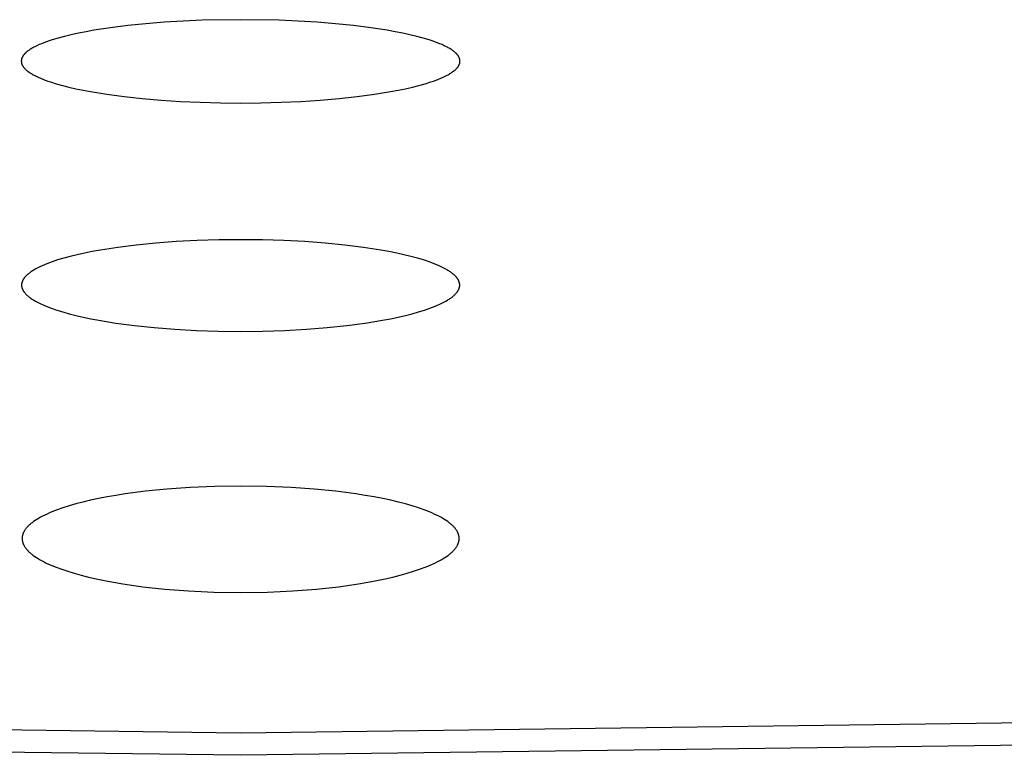
# Model space of a CAD drawing. Units: millimetres. Extents: x -619 to 370, y -1548 to 1572.
# Drawn here: x 248 to 259, y 1464 to 1473 of the extents above; entities that cross this region are included whole.
import ezdxf

# ---------------------------------------------------------------- set-up
doc = ezdxf.new("R2010")
doc.units = ezdxf.units.MM
doc.header["$MEASUREMENT"] = 0
doc.layers.add('Default', color=7, linetype='Continuous', true_color=0x000000)

msp = doc.modelspace()

# ---------------------------------------------------------------- linework, layer by layer
at = {"layer": 'Default', "color": 7, "true_color": 0xffffff}
for p, q in [((249.003, 1472.768), (248.807, 1472.744)), ((249.207, 1472.789), (249.003, 1472.768)), ((249.416, 1472.806), (249.207, 1472.789)), ((249.631, 1472.819), (249.416, 1472.806)), ((249.848, 1472.828), (249.631, 1472.819)), ((250.284, 1472.835), (249.848, 1472.828)), ((250.721, 1472.828), (250.284, 1472.835)), ((250.938, 1472.819), (250.721, 1472.828)), ((251.152, 1472.806), (250.938, 1472.819)), ((251.362, 1472.789), (251.152, 1472.806)), ((251.566, 1472.768), (251.362, 1472.789)), ((251.762, 1472.744), (251.566, 1472.768)), ((248.285, 1472.646), (248.212, 1472.626)), ((248.363, 1472.664), (248.285, 1472.646)), ((248.444, 1472.682), (248.363, 1472.664)), ((248.53, 1472.699), (248.444, 1472.682)), ((248.62, 1472.715), (248.53, 1472.699)), ((248.807, 1472.744), (248.62, 1472.715)), ((251.949, 1472.715), (251.762, 1472.744)), ((252.039, 1472.699), (251.949, 1472.715)), ((252.125, 1472.682), (252.039, 1472.699)), ((252.206, 1472.664), (252.125, 1472.682)), ((252.284, 1472.646), (252.206, 1472.664)), ((252.357, 1472.626), (252.284, 1472.646)), ((247.949, 1472.529), (247.938, 1472.523)), ((247.973, 1472.54), (247.949, 1472.529)), ((247.998, 1472.552), (247.973, 1472.54)), ((248.024, 1472.563), (247.998, 1472.552)), ((248.052, 1472.574), (248.024, 1472.563)), ((248.082, 1472.585), (248.052, 1472.574)), ((248.112, 1472.595), (248.082, 1472.585)), ((248.144, 1472.606), (248.112, 1472.595)), ((248.212, 1472.626), (248.144, 1472.606)), ((252.425, 1472.606), (252.357, 1472.626)), ((252.457, 1472.595), (252.425, 1472.606)), ((252.488, 1472.585), (252.457, 1472.595)), ((252.517, 1472.574), (252.488, 1472.585)), ((252.545, 1472.563), (252.517, 1472.574)), ((252.571, 1472.552), (252.545, 1472.563)), ((252.596, 1472.54), (252.571, 1472.552)), ((252.62, 1472.529), (252.596, 1472.54)), ((252.631, 1472.523), (252.62, 1472.529)), ((247.811, 1472.418), (247.809, 1472.415)), ((247.813, 1472.421), (247.811, 1472.418)), ((247.815, 1472.424), (247.813, 1472.421)), ((247.817, 1472.428), (247.815, 1472.424)), ((247.819, 1472.431), (247.817, 1472.428)), ((247.822, 1472.434), (247.819, 1472.431)), ((247.824, 1472.437), (247.822, 1472.434)), ((247.827, 1472.44), (247.824, 1472.437)), ((247.83, 1472.444), (247.827, 1472.44)), ((247.832, 1472.447), (247.83, 1472.444)), ((247.835, 1472.45), (247.832, 1472.447)), ((247.839, 1472.453), (247.835, 1472.45)), ((247.842, 1472.456), (247.839, 1472.453)), ((247.845, 1472.459), (247.842, 1472.456)), ((247.848, 1472.462), (247.845, 1472.459)), ((247.856, 1472.469), (247.848, 1472.462)), ((247.863, 1472.475), (247.856, 1472.469)), ((247.871, 1472.481), (247.863, 1472.475)), ((247.879, 1472.487), (247.871, 1472.481)), ((247.888, 1472.493), (247.879, 1472.487)), ((247.897, 1472.499), (247.888, 1472.493)), ((247.907, 1472.505), (247.897, 1472.499)), ((247.917, 1472.511), (247.907, 1472.505)), ((247.927, 1472.517), (247.917, 1472.511)), ((247.938, 1472.523), (247.927, 1472.517)), ((252.642, 1472.517), (252.631, 1472.523)), ((252.652, 1472.511), (252.642, 1472.517)), ((252.662, 1472.505), (252.652, 1472.511)), ((252.672, 1472.499), (252.662, 1472.505)), ((252.681, 1472.493), (252.672, 1472.499)), ((252.69, 1472.487), (252.681, 1472.493)), ((252.698, 1472.481), (252.69, 1472.487)), ((252.706, 1472.475), (252.698, 1472.481)), ((252.714, 1472.469), (252.706, 1472.475)), ((252.721, 1472.463), (252.714, 1472.469)), ((252.724, 1472.459), (252.721, 1472.463)), ((252.728, 1472.456), (252.724, 1472.459)), ((252.731, 1472.453), (252.728, 1472.456)), ((252.734, 1472.45), (252.731, 1472.453)), ((252.737, 1472.447), (252.734, 1472.45)), ((252.74, 1472.444), (252.737, 1472.447)), ((252.743, 1472.44), (252.74, 1472.444)), ((252.745, 1472.437), (252.743, 1472.44)), ((252.748, 1472.434), (252.745, 1472.437)), ((252.75, 1472.431), (252.748, 1472.434)), ((252.752, 1472.428), (252.75, 1472.431)), ((252.755, 1472.424), (252.752, 1472.428)), ((252.757, 1472.421), (252.755, 1472.424)), ((252.759, 1472.418), (252.757, 1472.421)), ((252.761, 1472.415), (252.759, 1472.418)), ((247.796, 1472.372), (247.795, 1472.37)), ((247.795, 1472.37), (247.795, 1472.368)), ((247.795, 1472.368), (247.795, 1472.367)), ((247.795, 1472.367), (247.795, 1472.365)), ((247.795, 1472.365), (247.795, 1472.363)), ((247.795, 1472.363), (247.795, 1472.362)), ((247.795, 1472.362), (247.795, 1472.36)), ((247.795, 1472.36), (247.796, 1472.359)), ((247.797, 1472.38), (247.796, 1472.378)), ((247.796, 1472.378), (247.796, 1472.377)), ((247.796, 1472.377), (247.796, 1472.375)), ((247.796, 1472.375), (247.796, 1472.373)), ((247.796, 1472.373), (247.796, 1472.372)), ((247.796, 1472.359), (247.796, 1472.357)), ((247.796, 1472.357), (247.796, 1472.355)), ((247.796, 1472.355), (247.796, 1472.354)), ((247.796, 1472.354), (247.796, 1472.352)), ((247.796, 1472.352), (247.797, 1472.349)), ((247.798, 1472.385), (247.797, 1472.383)), ((247.797, 1472.383), (247.797, 1472.382)), ((247.797, 1472.382), (247.797, 1472.38)), ((247.797, 1472.349), (247.797, 1472.346)), ((247.797, 1472.346), (247.798, 1472.342)), ((247.799, 1472.392), (247.798, 1472.388)), ((247.798, 1472.388), (247.798, 1472.385)), ((247.798, 1472.342), (247.799, 1472.339)), ((247.8, 1472.395), (247.799, 1472.392)), ((247.799, 1472.339), (247.8, 1472.336)), ((247.801, 1472.398), (247.8, 1472.395)), ((247.8, 1472.336), (247.801, 1472.333)), ((247.803, 1472.402), (247.801, 1472.398)), ((247.801, 1472.333), (247.802, 1472.33)), ((247.802, 1472.33), (247.803, 1472.327)), ((247.804, 1472.405), (247.803, 1472.402)), ((247.803, 1472.327), (247.805, 1472.323)), ((247.806, 1472.408), (247.804, 1472.405)), ((247.805, 1472.323), (247.806, 1472.32)), ((247.807, 1472.411), (247.806, 1472.408)), ((247.806, 1472.32), (247.808, 1472.317)), ((247.809, 1472.415), (247.807, 1472.411)), ((247.808, 1472.317), (247.81, 1472.314)), ((247.81, 1472.314), (247.812, 1472.311)), ((247.812, 1472.311), (247.814, 1472.308)), ((247.814, 1472.308), (247.816, 1472.304)), ((247.816, 1472.304), (247.818, 1472.301)), ((252.752, 1472.301), (252.754, 1472.305)), ((252.754, 1472.305), (252.756, 1472.308)), ((252.756, 1472.308), (252.758, 1472.311)), ((252.758, 1472.311), (252.76, 1472.314)), ((252.76, 1472.314), (252.762, 1472.317)), ((252.762, 1472.412), (252.761, 1472.415)), ((252.764, 1472.408), (252.762, 1472.412)), ((252.762, 1472.317), (252.763, 1472.32)), ((252.763, 1472.32), (252.765, 1472.323)), ((252.765, 1472.405), (252.764, 1472.408)), ((252.767, 1472.402), (252.765, 1472.405)), ((252.765, 1472.323), (252.766, 1472.327)), ((252.766, 1472.327), (252.767, 1472.33)), ((252.768, 1472.398), (252.767, 1472.402)), ((252.767, 1472.33), (252.769, 1472.333)), ((252.769, 1472.395), (252.768, 1472.398)), ((252.77, 1472.392), (252.769, 1472.395)), ((252.769, 1472.333), (252.77, 1472.336)), ((252.771, 1472.389), (252.77, 1472.392)), ((252.77, 1472.336), (252.771, 1472.339)), ((252.772, 1472.385), (252.771, 1472.389)), ((252.771, 1472.343), (252.772, 1472.346)), ((252.771, 1472.339), (252.771, 1472.343)), ((252.772, 1472.384), (252.772, 1472.385)), ((252.773, 1472.382), (252.772, 1472.384)), ((252.772, 1472.346), (252.773, 1472.349)), ((252.773, 1472.38), (252.773, 1472.382)), ((252.773, 1472.379), (252.773, 1472.38)), ((252.773, 1472.377), (252.773, 1472.379)), ((252.774, 1472.375), (252.773, 1472.377)), ((252.773, 1472.352), (252.774, 1472.354)), ((252.773, 1472.349), (252.773, 1472.352)), ((252.774, 1472.374), (252.774, 1472.375)), ((252.774, 1472.372), (252.774, 1472.374)), ((252.774, 1472.37), (252.774, 1472.372)), ((252.774, 1472.369), (252.774, 1472.37)), ((252.774, 1472.367), (252.774, 1472.369)), ((252.774, 1472.365), (252.774, 1472.367)), ((252.774, 1472.364), (252.774, 1472.365)), ((252.774, 1472.362), (252.774, 1472.364)), ((252.774, 1472.36), (252.774, 1472.362)), ((252.774, 1472.359), (252.774, 1472.36)), ((252.774, 1472.357), (252.774, 1472.359)), ((252.774, 1472.355), (252.774, 1472.357)), ((252.774, 1472.354), (252.774, 1472.355)), ((247.818, 1472.301), (247.82, 1472.298)), ((247.82, 1472.298), (247.822, 1472.295)), ((247.822, 1472.295), (247.825, 1472.292)), ((247.825, 1472.292), (247.828, 1472.289)), ((247.828, 1472.289), (247.83, 1472.286)), ((247.83, 1472.286), (247.833, 1472.283)), ((247.833, 1472.283), (247.836, 1472.28)), ((247.836, 1472.28), (247.839, 1472.277)), ((247.839, 1472.277), (247.845, 1472.27)), ((247.845, 1472.27), (247.852, 1472.264)), ((247.852, 1472.264), (247.859, 1472.258)), ((247.859, 1472.258), (247.867, 1472.252)), ((247.867, 1472.252), (247.875, 1472.246)), ((247.875, 1472.246), (247.883, 1472.24)), ((247.883, 1472.24), (247.892, 1472.234)), ((247.892, 1472.234), (247.901, 1472.229)), ((247.901, 1472.229), (247.91, 1472.223)), ((247.91, 1472.223), (247.92, 1472.217)), ((247.92, 1472.217), (247.93, 1472.211)), ((247.93, 1472.211), (247.941, 1472.205)), ((247.941, 1472.205), (247.963, 1472.194)), ((247.963, 1472.194), (247.987, 1472.183)), ((252.583, 1472.183), (252.606, 1472.194)), ((252.606, 1472.194), (252.629, 1472.205)), ((252.629, 1472.205), (252.639, 1472.211)), ((252.639, 1472.211), (252.65, 1472.217)), ((252.65, 1472.217), (252.659, 1472.223)), ((252.659, 1472.223), (252.669, 1472.229)), ((252.669, 1472.229), (252.678, 1472.235)), ((252.678, 1472.235), (252.687, 1472.24)), ((252.687, 1472.24), (252.695, 1472.246)), ((252.695, 1472.246), (252.703, 1472.252)), ((252.703, 1472.252), (252.71, 1472.258)), ((252.71, 1472.258), (252.718, 1472.264)), ((252.718, 1472.264), (252.724, 1472.271)), ((252.724, 1472.271), (252.731, 1472.277)), ((252.731, 1472.277), (252.734, 1472.28)), ((252.734, 1472.28), (252.737, 1472.283)), ((252.737, 1472.283), (252.739, 1472.286)), ((252.739, 1472.286), (252.742, 1472.289)), ((252.742, 1472.289), (252.745, 1472.292)), ((252.745, 1472.292), (252.747, 1472.295)), ((252.747, 1472.295), (252.75, 1472.298)), ((252.75, 1472.298), (252.752, 1472.301)), ((247.987, 1472.183), (248.012, 1472.172)), ((248.012, 1472.172), (248.039, 1472.161)), ((248.039, 1472.161), (248.067, 1472.15)), ((248.067, 1472.15), (248.096, 1472.139)), ((248.096, 1472.139), (248.126, 1472.129)), ((248.126, 1472.129), (248.191, 1472.109)), ((248.191, 1472.109), (248.261, 1472.089)), ((248.261, 1472.089), (248.335, 1472.07)), ((252.235, 1472.07), (252.309, 1472.089)), ((252.309, 1472.089), (252.379, 1472.109)), ((252.379, 1472.109), (252.443, 1472.129)), ((252.443, 1472.129), (252.474, 1472.139)), ((252.474, 1472.139), (252.503, 1472.15)), ((252.503, 1472.15), (252.531, 1472.161)), ((252.531, 1472.161), (252.557, 1472.172)), ((252.557, 1472.172), (252.583, 1472.183)), ((248.335, 1472.07), (248.413, 1472.052)), ((248.413, 1472.052), (248.496, 1472.035)), ((248.496, 1472.035), (248.582, 1472.019)), ((248.582, 1472.019), (248.766, 1471.989)), ((248.766, 1471.989), (248.962, 1471.963)), ((251.608, 1471.963), (251.803, 1471.989)), ((251.803, 1471.989), (251.987, 1472.019)), ((251.987, 1472.019), (252.074, 1472.035)), ((252.074, 1472.035), (252.156, 1472.052)), ((252.156, 1472.052), (252.235, 1472.07)), ((248.962, 1471.963), (249.167, 1471.94)), ((249.167, 1471.94), (249.381, 1471.922)), ((249.381, 1471.922), (249.601, 1471.908)), ((249.601, 1471.908), (249.826, 1471.898)), ((249.826, 1471.898), (250.055, 1471.891)), ((250.055, 1471.891), (250.285, 1471.889)), ((250.285, 1471.889), (250.515, 1471.891)), ((250.515, 1471.891), (250.744, 1471.898)), ((250.744, 1471.898), (250.969, 1471.908)), ((250.969, 1471.908), (251.189, 1471.922)), ((251.189, 1471.922), (251.403, 1471.94)), ((251.403, 1471.94), (251.608, 1471.963)), ((249.322, 1470.3), (249.1, 1470.278)), ((249.554, 1470.317), (249.322, 1470.3)), ((249.793, 1470.329), (249.554, 1470.317)), ((250.037, 1470.337), (249.793, 1470.329)), ((250.284, 1470.339), (250.037, 1470.337)), ((250.532, 1470.337), (250.284, 1470.339)), ((250.776, 1470.329), (250.532, 1470.337)), ((251.015, 1470.317), (250.776, 1470.329)), ((251.246, 1470.3), (251.015, 1470.317)), ((251.468, 1470.278), (251.246, 1470.3)), ((248.513, 1470.187), (248.43, 1470.169)), ((248.601, 1470.204), (248.513, 1470.187)), ((248.694, 1470.221), (248.601, 1470.204)), ((248.89, 1470.251), (248.694, 1470.221)), ((249.1, 1470.278), (248.89, 1470.251)), ((251.679, 1470.252), (251.468, 1470.278)), ((251.875, 1470.221), (251.679, 1470.252)), ((251.967, 1470.205), (251.875, 1470.221)), ((252.056, 1470.187), (251.967, 1470.205)), ((252.139, 1470.169), (252.056, 1470.187)), ((248.114, 1470.077), (248.086, 1470.066)), ((248.144, 1470.087), (248.114, 1470.077)), ((248.208, 1470.109), (248.144, 1470.087)), ((248.277, 1470.129), (248.208, 1470.109)), ((248.351, 1470.149), (248.277, 1470.129)), ((248.43, 1470.169), (248.351, 1470.149)), ((252.218, 1470.149), (252.139, 1470.169)), ((252.292, 1470.129), (252.218, 1470.149)), ((252.361, 1470.109), (252.292, 1470.129)), ((252.425, 1470.088), (252.361, 1470.109)), ((252.455, 1470.077), (252.425, 1470.088)), ((252.483, 1470.066), (252.455, 1470.077)), ((247.887, 1469.961), (247.879, 1469.955)), ((247.895, 1469.967), (247.887, 1469.961)), ((247.903, 1469.973), (247.895, 1469.967)), ((247.912, 1469.979), (247.903, 1469.973)), ((247.921, 1469.985), (247.912, 1469.979)), ((247.931, 1469.991), (247.921, 1469.985)), ((247.941, 1469.997), (247.931, 1469.991)), ((247.962, 1470.008), (247.941, 1469.997)), ((247.984, 1470.02), (247.962, 1470.008)), ((248.007, 1470.032), (247.984, 1470.02)), ((248.032, 1470.043), (248.007, 1470.032)), ((248.058, 1470.054), (248.032, 1470.043)), ((248.086, 1470.066), (248.058, 1470.054)), ((252.511, 1470.054), (252.483, 1470.066)), ((252.537, 1470.043), (252.511, 1470.054)), ((252.562, 1470.032), (252.537, 1470.043)), ((252.585, 1470.02), (252.562, 1470.032)), ((252.607, 1470.009), (252.585, 1470.02)), ((252.628, 1469.997), (252.607, 1470.009)), ((252.638, 1469.991), (252.628, 1469.997)), ((252.648, 1469.985), (252.638, 1469.991)), ((252.657, 1469.979), (252.648, 1469.985)), ((252.666, 1469.973), (252.657, 1469.979)), ((252.674, 1469.967), (252.666, 1469.973)), ((252.682, 1469.961), (252.674, 1469.967)), ((252.69, 1469.955), (252.682, 1469.961)), ((247.801, 1469.85), (247.8, 1469.846)), ((247.8, 1469.846), (247.8, 1469.843)), ((247.802, 1469.853), (247.801, 1469.85)), ((247.803, 1469.856), (247.802, 1469.853)), ((247.804, 1469.859), (247.803, 1469.856)), ((247.805, 1469.862), (247.804, 1469.859)), ((247.806, 1469.865), (247.805, 1469.862)), ((247.807, 1469.868), (247.806, 1469.865)), ((247.809, 1469.872), (247.807, 1469.868)), ((247.81, 1469.875), (247.809, 1469.872)), ((247.812, 1469.878), (247.81, 1469.875)), ((247.813, 1469.881), (247.812, 1469.878)), ((247.815, 1469.884), (247.813, 1469.881)), ((247.817, 1469.887), (247.815, 1469.884)), ((247.819, 1469.89), (247.817, 1469.887)), ((247.82, 1469.893), (247.819, 1469.89)), ((247.823, 1469.896), (247.82, 1469.893)), ((247.825, 1469.9), (247.823, 1469.896)), ((247.827, 1469.903), (247.825, 1469.9)), ((247.829, 1469.906), (247.827, 1469.903)), ((247.832, 1469.909), (247.829, 1469.906)), ((247.834, 1469.912), (247.832, 1469.909)), ((247.84, 1469.918), (247.834, 1469.912)), ((247.845, 1469.924), (247.84, 1469.918)), ((247.851, 1469.93), (247.845, 1469.924)), ((247.858, 1469.937), (247.851, 1469.93)), ((247.864, 1469.943), (247.858, 1469.937)), ((247.872, 1469.949), (247.864, 1469.943)), ((247.879, 1469.955), (247.872, 1469.949)), ((252.698, 1469.949), (252.69, 1469.955)), ((252.705, 1469.943), (252.698, 1469.949)), ((252.711, 1469.937), (252.705, 1469.943)), ((252.718, 1469.93), (252.711, 1469.937)), ((252.724, 1469.924), (252.718, 1469.93)), ((252.73, 1469.918), (252.724, 1469.924)), ((252.735, 1469.912), (252.73, 1469.918)), ((252.737, 1469.909), (252.735, 1469.912)), ((252.74, 1469.906), (252.737, 1469.909)), ((252.742, 1469.903), (252.74, 1469.906)), ((252.745, 1469.9), (252.742, 1469.903)), ((252.747, 1469.897), (252.745, 1469.9)), ((252.749, 1469.893), (252.747, 1469.897)), ((252.751, 1469.89), (252.749, 1469.893)), ((252.753, 1469.887), (252.751, 1469.89)), ((252.754, 1469.884), (252.753, 1469.887)), ((252.756, 1469.881), (252.754, 1469.884)), ((252.758, 1469.878), (252.756, 1469.881)), ((252.759, 1469.875), (252.758, 1469.878)), ((252.761, 1469.872), (252.759, 1469.875)), ((252.762, 1469.868), (252.761, 1469.872)), ((252.763, 1469.865), (252.762, 1469.868)), ((252.765, 1469.862), (252.763, 1469.865)), ((252.766, 1469.859), (252.765, 1469.862)), ((252.767, 1469.856), (252.766, 1469.859)), ((252.767, 1469.853), (252.767, 1469.856)), ((252.768, 1469.85), (252.767, 1469.853)), ((252.769, 1469.847), (252.768, 1469.85)), ((252.77, 1469.843), (252.769, 1469.847)), ((247.799, 1469.834), (247.798, 1469.831)), ((247.798, 1469.831), (247.798, 1469.828)), ((247.798, 1469.828), (247.798, 1469.824)), ((247.798, 1469.824), (247.798, 1469.821)), ((247.798, 1469.821), (247.798, 1469.818)), ((247.798, 1469.818), (247.799, 1469.815)), ((247.8, 1469.843), (247.799, 1469.84)), ((247.799, 1469.84), (247.799, 1469.837)), ((247.799, 1469.837), (247.799, 1469.834)), ((247.799, 1469.815), (247.799, 1469.812)), ((247.799, 1469.812), (247.799, 1469.809)), ((247.799, 1469.809), (247.8, 1469.806)), ((247.8, 1469.806), (247.801, 1469.803)), ((247.801, 1469.803), (247.801, 1469.8)), ((247.801, 1469.8), (247.802, 1469.796)), ((247.802, 1469.796), (247.803, 1469.793)), ((247.803, 1469.793), (247.804, 1469.79)), ((247.804, 1469.79), (247.805, 1469.787)), ((247.805, 1469.787), (247.806, 1469.784)), ((247.806, 1469.784), (247.807, 1469.781)), ((247.807, 1469.781), (247.809, 1469.778)), ((247.809, 1469.778), (247.81, 1469.775)), ((247.81, 1469.775), (247.811, 1469.772)), ((247.811, 1469.772), (247.813, 1469.769)), ((247.813, 1469.769), (247.815, 1469.765)), ((247.815, 1469.765), (247.816, 1469.762)), ((247.816, 1469.762), (247.818, 1469.759)), ((247.818, 1469.759), (247.82, 1469.756)), ((247.82, 1469.756), (247.822, 1469.753)), ((247.822, 1469.753), (247.824, 1469.75)), ((247.824, 1469.75), (247.827, 1469.747)), ((247.827, 1469.747), (247.829, 1469.744)), ((247.829, 1469.744), (247.831, 1469.741)), ((247.831, 1469.741), (247.834, 1469.738)), ((247.834, 1469.738), (247.839, 1469.732)), ((252.731, 1469.732), (252.736, 1469.738)), ((252.736, 1469.738), (252.739, 1469.741)), ((252.739, 1469.741), (252.741, 1469.744)), ((252.741, 1469.744), (252.743, 1469.747)), ((252.743, 1469.747), (252.745, 1469.75)), ((252.745, 1469.75), (252.748, 1469.753)), ((252.748, 1469.753), (252.75, 1469.756)), ((252.75, 1469.756), (252.751, 1469.759)), ((252.751, 1469.759), (252.753, 1469.762)), ((252.753, 1469.762), (252.755, 1469.765)), ((252.755, 1469.765), (252.757, 1469.769)), ((252.757, 1469.769), (252.758, 1469.772)), ((252.758, 1469.772), (252.76, 1469.775)), ((252.76, 1469.775), (252.761, 1469.778)), ((252.761, 1469.778), (252.762, 1469.781)), ((252.762, 1469.781), (252.764, 1469.784)), ((252.764, 1469.784), (252.765, 1469.787)), ((252.765, 1469.787), (252.766, 1469.79)), ((252.766, 1469.79), (252.767, 1469.793)), ((252.767, 1469.793), (252.768, 1469.797)), ((252.768, 1469.8), (252.769, 1469.803)), ((252.768, 1469.797), (252.768, 1469.8)), ((252.769, 1469.803), (252.77, 1469.806)), ((252.77, 1469.84), (252.77, 1469.843)), ((252.771, 1469.837), (252.77, 1469.84)), ((252.77, 1469.809), (252.771, 1469.812)), ((252.77, 1469.806), (252.77, 1469.809)), ((252.771, 1469.834), (252.771, 1469.837)), ((252.771, 1469.831), (252.771, 1469.834)), ((252.771, 1469.828), (252.771, 1469.831)), ((252.771, 1469.825), (252.771, 1469.828)), ((252.771, 1469.821), (252.771, 1469.825)), ((252.771, 1469.818), (252.771, 1469.821)), ((252.771, 1469.815), (252.771, 1469.818)), ((252.771, 1469.812), (252.771, 1469.815)), ((247.839, 1469.732), (247.844, 1469.725)), ((247.844, 1469.725), (247.85, 1469.719)), ((247.85, 1469.719), (247.856, 1469.713)), ((247.856, 1469.713), (247.863, 1469.707)), ((247.863, 1469.707), (247.87, 1469.701)), ((247.87, 1469.701), (247.877, 1469.695)), ((247.877, 1469.695), (247.885, 1469.689)), ((247.885, 1469.689), (247.893, 1469.683)), ((247.893, 1469.683), (247.901, 1469.677)), ((247.901, 1469.677), (247.909, 1469.671)), ((247.909, 1469.671), (247.918, 1469.665)), ((247.918, 1469.665), (247.928, 1469.659)), ((247.928, 1469.659), (247.937, 1469.653)), ((247.937, 1469.653), (247.957, 1469.641)), ((247.957, 1469.641), (247.979, 1469.63)), ((247.979, 1469.63), (248.002, 1469.618)), ((252.568, 1469.618), (252.591, 1469.63)), ((252.591, 1469.63), (252.613, 1469.642)), ((252.613, 1469.642), (252.633, 1469.653)), ((252.633, 1469.653), (252.642, 1469.659)), ((252.642, 1469.659), (252.652, 1469.665)), ((252.652, 1469.665), (252.66, 1469.671)), ((252.66, 1469.671), (252.669, 1469.677)), ((252.669, 1469.677), (252.677, 1469.683)), ((252.677, 1469.683), (252.685, 1469.689)), ((252.685, 1469.689), (252.693, 1469.695)), ((252.693, 1469.695), (252.7, 1469.701)), ((252.7, 1469.701), (252.707, 1469.707)), ((252.707, 1469.707), (252.713, 1469.713)), ((252.713, 1469.713), (252.72, 1469.719)), ((252.72, 1469.719), (252.725, 1469.725)), ((252.725, 1469.725), (252.731, 1469.732)), ((248.002, 1469.618), (248.026, 1469.607)), ((248.026, 1469.607), (248.051, 1469.595)), ((248.051, 1469.595), (248.078, 1469.584)), ((248.078, 1469.584), (248.106, 1469.573)), ((248.106, 1469.573), (248.135, 1469.562)), ((248.135, 1469.562), (248.198, 1469.541)), ((248.198, 1469.541), (248.265, 1469.52)), ((248.265, 1469.52), (248.337, 1469.499)), ((252.232, 1469.499), (252.305, 1469.52)), ((252.305, 1469.52), (252.372, 1469.541)), ((252.372, 1469.541), (252.434, 1469.562)), ((252.434, 1469.562), (252.464, 1469.573)), ((252.464, 1469.573), (252.492, 1469.584)), ((252.492, 1469.584), (252.519, 1469.596)), ((252.519, 1469.596), (252.544, 1469.607)), ((252.544, 1469.607), (252.568, 1469.618)), ((248.337, 1469.499), (248.415, 1469.48)), ((248.415, 1469.48), (248.497, 1469.461)), ((248.497, 1469.461), (248.584, 1469.443)), ((248.584, 1469.443), (248.675, 1469.425)), ((248.675, 1469.425), (248.87, 1469.394)), ((251.7, 1469.394), (251.895, 1469.425)), ((251.895, 1469.425), (251.986, 1469.443)), ((251.986, 1469.443), (252.073, 1469.461)), ((252.073, 1469.461), (252.155, 1469.48)), ((252.155, 1469.48), (252.232, 1469.499)), ((248.87, 1469.394), (249.08, 1469.366)), ((249.08, 1469.366), (249.303, 1469.342)), ((249.303, 1469.342), (249.538, 1469.324)), ((249.538, 1469.324), (249.782, 1469.31)), ((249.782, 1469.31), (250.031, 1469.302)), ((250.031, 1469.302), (250.285, 1469.299)), ((250.285, 1469.299), (250.538, 1469.302)), ((250.538, 1469.302), (250.788, 1469.311)), ((250.788, 1469.311), (251.032, 1469.324)), ((251.032, 1469.324), (251.266, 1469.343)), ((251.266, 1469.343), (251.49, 1469.366)), ((251.49, 1469.366), (251.7, 1469.394)), ((249.449, 1467.51), (249.204, 1467.486)), ((249.712, 1467.529), (249.449, 1467.51)), ((249.991, 1467.54), (249.712, 1467.529)), ((250.285, 1467.544), (249.991, 1467.54)), ((250.578, 1467.54), (250.285, 1467.544)), ((250.857, 1467.529), (250.578, 1467.54)), ((251.12, 1467.51), (250.857, 1467.529)), ((251.365, 1467.486), (251.12, 1467.51)), ((248.672, 1467.403), (248.58, 1467.383)), ((248.768, 1467.421), (248.672, 1467.403)), ((248.87, 1467.439), (248.768, 1467.421)), ((248.976, 1467.456), (248.87, 1467.439)), ((249.204, 1467.486), (248.976, 1467.456)), ((251.593, 1467.456), (251.365, 1467.486)), ((251.699, 1467.439), (251.593, 1467.456)), ((251.801, 1467.421), (251.699, 1467.439)), ((251.898, 1467.403), (251.801, 1467.421)), ((251.989, 1467.383), (251.898, 1467.403)), ((248.267, 1467.298), (248.202, 1467.275)), ((248.338, 1467.32), (248.267, 1467.298)), ((248.414, 1467.342), (248.338, 1467.32)), ((248.494, 1467.363), (248.414, 1467.342)), ((248.58, 1467.383), (248.494, 1467.363)), ((252.075, 1467.363), (251.989, 1467.383)), ((252.156, 1467.342), (252.075, 1467.363)), ((252.232, 1467.32), (252.156, 1467.342)), ((252.302, 1467.298), (252.232, 1467.32)), ((252.367, 1467.275), (252.302, 1467.298)), ((247.971, 1467.166), (247.952, 1467.153)), ((247.992, 1467.178), (247.971, 1467.166)), ((248.014, 1467.191), (247.992, 1467.178)), ((248.037, 1467.203), (248.014, 1467.191)), ((248.061, 1467.215), (248.037, 1467.203)), ((248.087, 1467.227), (248.061, 1467.215)), ((248.114, 1467.239), (248.087, 1467.227)), ((248.142, 1467.251), (248.114, 1467.239)), ((248.171, 1467.263), (248.142, 1467.251)), ((248.202, 1467.275), (248.171, 1467.263)), ((252.398, 1467.263), (252.367, 1467.275)), ((252.428, 1467.251), (252.398, 1467.263)), ((252.456, 1467.239), (252.428, 1467.251)), ((252.483, 1467.227), (252.456, 1467.239)), ((252.508, 1467.215), (252.483, 1467.227)), ((252.533, 1467.203), (252.508, 1467.215)), ((252.556, 1467.191), (252.533, 1467.203)), ((252.578, 1467.178), (252.556, 1467.191)), ((252.598, 1467.166), (252.578, 1467.178)), ((252.618, 1467.154), (252.598, 1467.166)), ((247.84, 1467.052), (247.836, 1467.045)), ((247.845, 1467.058), (247.84, 1467.052)), ((247.85, 1467.065), (247.845, 1467.058)), ((247.855, 1467.071), (247.85, 1467.065)), ((247.861, 1467.077), (247.855, 1467.071)), ((247.867, 1467.084), (247.861, 1467.077)), ((247.873, 1467.09), (247.867, 1467.084)), ((247.88, 1467.097), (247.873, 1467.09)), ((247.886, 1467.103), (247.88, 1467.097)), ((247.894, 1467.109), (247.886, 1467.103)), ((247.901, 1467.116), (247.894, 1467.109)), ((247.909, 1467.122), (247.901, 1467.116)), ((247.917, 1467.128), (247.909, 1467.122)), ((247.925, 1467.135), (247.917, 1467.128)), ((247.934, 1467.141), (247.925, 1467.135)), ((247.952, 1467.153), (247.934, 1467.141)), ((252.636, 1467.141), (252.618, 1467.154)), ((252.644, 1467.135), (252.636, 1467.141)), ((252.653, 1467.128), (252.644, 1467.135)), ((252.661, 1467.122), (252.653, 1467.128)), ((252.668, 1467.116), (252.661, 1467.122)), ((252.676, 1467.109), (252.668, 1467.116)), ((252.683, 1467.103), (252.676, 1467.109)), ((252.69, 1467.097), (252.683, 1467.103)), ((252.696, 1467.09), (252.69, 1467.097)), ((252.703, 1467.084), (252.696, 1467.09)), ((252.708, 1467.077), (252.703, 1467.084)), ((252.714, 1467.071), (252.708, 1467.077)), ((252.719, 1467.065), (252.714, 1467.071)), ((252.724, 1467.058), (252.719, 1467.065)), ((252.729, 1467.052), (252.724, 1467.058)), ((252.734, 1467.045), (252.729, 1467.052)), ((247.805, 1466.959), (247.804, 1466.955)), ((247.804, 1466.955), (247.804, 1466.952)), ((247.804, 1466.952), (247.804, 1466.949)), ((247.804, 1466.949), (247.804, 1466.946)), ((247.804, 1466.946), (247.804, 1466.943)), ((247.804, 1466.943), (247.805, 1466.94)), ((247.806, 1466.971), (247.805, 1466.968)), ((247.805, 1466.968), (247.805, 1466.965)), ((247.805, 1466.965), (247.805, 1466.962)), ((247.805, 1466.962), (247.805, 1466.959)), ((247.807, 1466.978), (247.806, 1466.975)), ((247.806, 1466.975), (247.806, 1466.971)), ((247.808, 1466.981), (247.807, 1466.978)), ((247.809, 1466.987), (247.808, 1466.984)), ((247.808, 1466.984), (247.808, 1466.981)), ((247.81, 1466.991), (247.809, 1466.987)), ((247.811, 1466.994), (247.81, 1466.991)), ((247.812, 1466.997), (247.811, 1466.994)), ((247.813, 1467), (247.812, 1466.997)), ((247.814, 1467.004), (247.813, 1467)), ((247.815, 1467.007), (247.814, 1467.004)), ((247.817, 1467.01), (247.815, 1467.007)), ((247.818, 1467.013), (247.817, 1467.01)), ((247.82, 1467.016), (247.818, 1467.013)), ((247.821, 1467.02), (247.82, 1467.016)), ((247.823, 1467.023), (247.821, 1467.02)), ((247.824, 1467.026), (247.823, 1467.023)), ((247.828, 1467.032), (247.824, 1467.026)), ((247.832, 1467.039), (247.828, 1467.032)), ((247.836, 1467.045), (247.832, 1467.039)), ((252.738, 1467.039), (252.734, 1467.045)), ((252.742, 1467.033), (252.738, 1467.039)), ((252.745, 1467.026), (252.742, 1467.033)), ((252.747, 1467.023), (252.745, 1467.026)), ((252.748, 1467.02), (252.747, 1467.023)), ((252.75, 1467.016), (252.748, 1467.02)), ((252.751, 1467.013), (252.75, 1467.016)), ((252.753, 1467.01), (252.751, 1467.013)), ((252.754, 1467.007), (252.753, 1467.01)), ((252.755, 1467.004), (252.754, 1467.007)), ((252.756, 1467), (252.755, 1467.004)), ((252.758, 1466.997), (252.756, 1467)), ((252.759, 1466.994), (252.758, 1466.997)), ((252.759, 1466.991), (252.759, 1466.994)), ((252.76, 1466.988), (252.759, 1466.991)), ((252.761, 1466.984), (252.76, 1466.988)), ((252.762, 1466.981), (252.761, 1466.984)), ((252.763, 1466.978), (252.762, 1466.981)), ((252.763, 1466.975), (252.763, 1466.978)), ((252.764, 1466.971), (252.763, 1466.975)), ((252.764, 1466.968), (252.764, 1466.971)), ((252.764, 1466.965), (252.764, 1466.968)), ((252.765, 1466.962), (252.764, 1466.965)), ((252.765, 1466.959), (252.765, 1466.962)), ((252.765, 1466.955), (252.765, 1466.959)), ((252.765, 1466.952), (252.765, 1466.955)), ((252.765, 1466.949), (252.765, 1466.952)), ((252.765, 1466.946), (252.765, 1466.949)), ((252.765, 1466.943), (252.765, 1466.946)), ((252.765, 1466.94), (252.765, 1466.943)), ((247.805, 1466.94), (247.805, 1466.936)), ((247.805, 1466.936), (247.805, 1466.933)), ((247.805, 1466.933), (247.806, 1466.93)), ((247.806, 1466.93), (247.806, 1466.927)), ((247.806, 1466.927), (247.807, 1466.924)), ((247.807, 1466.924), (247.807, 1466.921)), ((247.807, 1466.921), (247.808, 1466.917)), ((247.808, 1466.917), (247.809, 1466.914)), ((247.809, 1466.914), (247.809, 1466.911)), ((247.809, 1466.911), (247.81, 1466.908)), ((247.81, 1466.908), (247.811, 1466.905)), ((247.811, 1466.905), (247.812, 1466.902)), ((247.812, 1466.902), (247.813, 1466.898)), ((247.813, 1466.898), (247.814, 1466.895)), ((247.814, 1466.895), (247.816, 1466.892)), ((247.816, 1466.892), (247.817, 1466.889)), ((247.817, 1466.889), (247.818, 1466.886)), ((247.818, 1466.886), (247.82, 1466.882)), ((247.82, 1466.882), (247.821, 1466.879)), ((247.821, 1466.879), (247.823, 1466.876)), ((247.823, 1466.876), (247.824, 1466.873)), ((247.824, 1466.873), (247.828, 1466.866)), ((247.828, 1466.866), (247.832, 1466.86)), ((247.832, 1466.86), (247.836, 1466.854)), ((247.836, 1466.854), (247.84, 1466.847)), ((247.84, 1466.847), (247.845, 1466.841)), ((247.845, 1466.841), (247.85, 1466.835)), ((247.85, 1466.835), (247.855, 1466.828)), ((247.855, 1466.828), (247.86, 1466.822)), ((252.709, 1466.822), (252.715, 1466.828)), ((252.715, 1466.828), (252.72, 1466.835)), ((252.72, 1466.835), (252.725, 1466.841)), ((252.725, 1466.841), (252.73, 1466.847)), ((252.73, 1466.847), (252.734, 1466.854)), ((252.734, 1466.854), (252.738, 1466.86)), ((252.738, 1466.86), (252.742, 1466.867)), ((252.742, 1466.867), (252.745, 1466.873)), ((252.745, 1466.873), (252.747, 1466.876)), ((252.747, 1466.876), (252.748, 1466.879)), ((252.748, 1466.879), (252.75, 1466.882)), ((252.75, 1466.882), (252.751, 1466.886)), ((252.751, 1466.886), (252.753, 1466.889)), ((252.753, 1466.889), (252.754, 1466.892)), ((252.754, 1466.892), (252.755, 1466.895)), ((252.755, 1466.895), (252.756, 1466.898)), ((252.756, 1466.898), (252.757, 1466.902)), ((252.757, 1466.902), (252.758, 1466.905)), ((252.758, 1466.905), (252.759, 1466.908)), ((252.759, 1466.908), (252.76, 1466.911)), ((252.76, 1466.911), (252.761, 1466.914)), ((252.761, 1466.914), (252.762, 1466.917)), ((252.762, 1466.921), (252.763, 1466.924)), ((252.762, 1466.917), (252.762, 1466.921)), ((252.763, 1466.924), (252.764, 1466.927)), ((252.764, 1466.933), (252.765, 1466.936)), ((252.764, 1466.93), (252.764, 1466.933)), ((252.764, 1466.927), (252.764, 1466.93)), ((252.765, 1466.936), (252.765, 1466.94)), ((247.86, 1466.822), (247.866, 1466.815)), ((247.866, 1466.815), (247.872, 1466.809)), ((247.872, 1466.809), (247.878, 1466.803)), ((247.878, 1466.803), (247.885, 1466.796)), ((247.885, 1466.796), (247.892, 1466.79)), ((247.892, 1466.79), (247.899, 1466.784)), ((247.899, 1466.784), (247.907, 1466.777)), ((247.907, 1466.777), (247.914, 1466.771)), ((247.914, 1466.771), (247.922, 1466.765)), ((247.922, 1466.765), (247.931, 1466.758)), ((247.931, 1466.758), (247.949, 1466.746)), ((247.949, 1466.746), (247.967, 1466.733)), ((247.967, 1466.733), (247.987, 1466.721)), ((247.987, 1466.721), (248.009, 1466.708)), ((252.561, 1466.708), (252.582, 1466.721)), ((252.582, 1466.721), (252.602, 1466.733)), ((252.602, 1466.733), (252.621, 1466.746)), ((252.621, 1466.746), (252.639, 1466.758)), ((252.639, 1466.758), (252.647, 1466.765)), ((252.647, 1466.765), (252.655, 1466.771)), ((252.655, 1466.771), (252.663, 1466.777)), ((252.663, 1466.777), (252.67, 1466.784)), ((252.67, 1466.784), (252.678, 1466.79)), ((252.678, 1466.79), (252.685, 1466.796)), ((252.685, 1466.796), (252.691, 1466.803)), ((252.691, 1466.803), (252.698, 1466.809)), ((252.698, 1466.809), (252.704, 1466.815)), ((252.704, 1466.815), (252.709, 1466.822)), ((248.009, 1466.708), (248.031, 1466.696)), ((248.031, 1466.696), (248.055, 1466.684)), ((248.055, 1466.684), (248.079, 1466.671)), ((248.079, 1466.671), (248.105, 1466.659)), ((248.105, 1466.659), (248.133, 1466.647)), ((248.133, 1466.647), (248.161, 1466.635)), ((248.161, 1466.635), (248.191, 1466.623)), ((248.191, 1466.623), (248.254, 1466.6)), ((252.315, 1466.6), (252.379, 1466.623)), ((252.379, 1466.623), (252.408, 1466.635)), ((252.408, 1466.635), (252.437, 1466.647)), ((252.437, 1466.647), (252.464, 1466.659)), ((252.464, 1466.659), (252.49, 1466.671)), ((252.49, 1466.671), (252.515, 1466.684)), ((252.515, 1466.684), (252.539, 1466.696)), ((252.539, 1466.696), (252.561, 1466.708)), ((248.254, 1466.6), (248.323, 1466.577)), ((248.323, 1466.577), (248.396, 1466.555)), ((248.396, 1466.555), (248.473, 1466.533)), ((248.473, 1466.533), (248.557, 1466.512)), ((248.557, 1466.512), (248.646, 1466.492)), ((251.924, 1466.492), (252.013, 1466.512)), ((252.013, 1466.512), (252.096, 1466.533)), ((252.096, 1466.533), (252.174, 1466.555)), ((252.174, 1466.555), (252.247, 1466.577)), ((252.247, 1466.577), (252.315, 1466.6)), ((248.646, 1466.492), (248.741, 1466.472)), ((248.741, 1466.472), (248.841, 1466.453)), ((248.841, 1466.453), (248.947, 1466.435)), ((248.947, 1466.435), (249.176, 1466.403)), ((249.176, 1466.403), (249.424, 1466.376)), ((251.145, 1466.376), (251.394, 1466.403)), ((251.394, 1466.403), (251.622, 1466.435)), ((251.622, 1466.435), (251.728, 1466.453)), ((251.728, 1466.453), (251.829, 1466.472)), ((251.829, 1466.472), (251.924, 1466.492)), ((249.424, 1466.376), (249.693, 1466.355)), ((249.693, 1466.355), (249.98, 1466.342)), ((249.98, 1466.342), (250.285, 1466.337)), ((250.285, 1466.337), (250.59, 1466.342)), ((250.59, 1466.342), (250.877, 1466.355)), ((250.877, 1466.355), (251.145, 1466.376)), ((250.284, 1464.741), (232.491, 1464.976)), ((268.078, 1464.976), (250.284, 1464.741)), ((250.284, 1464.49), (232.299, 1464.724)), ((268.27, 1464.724), (250.284, 1464.49))]:
    msp.add_line(p, q, dxfattribs=at)

doc.saveas('drawing.dxf')
